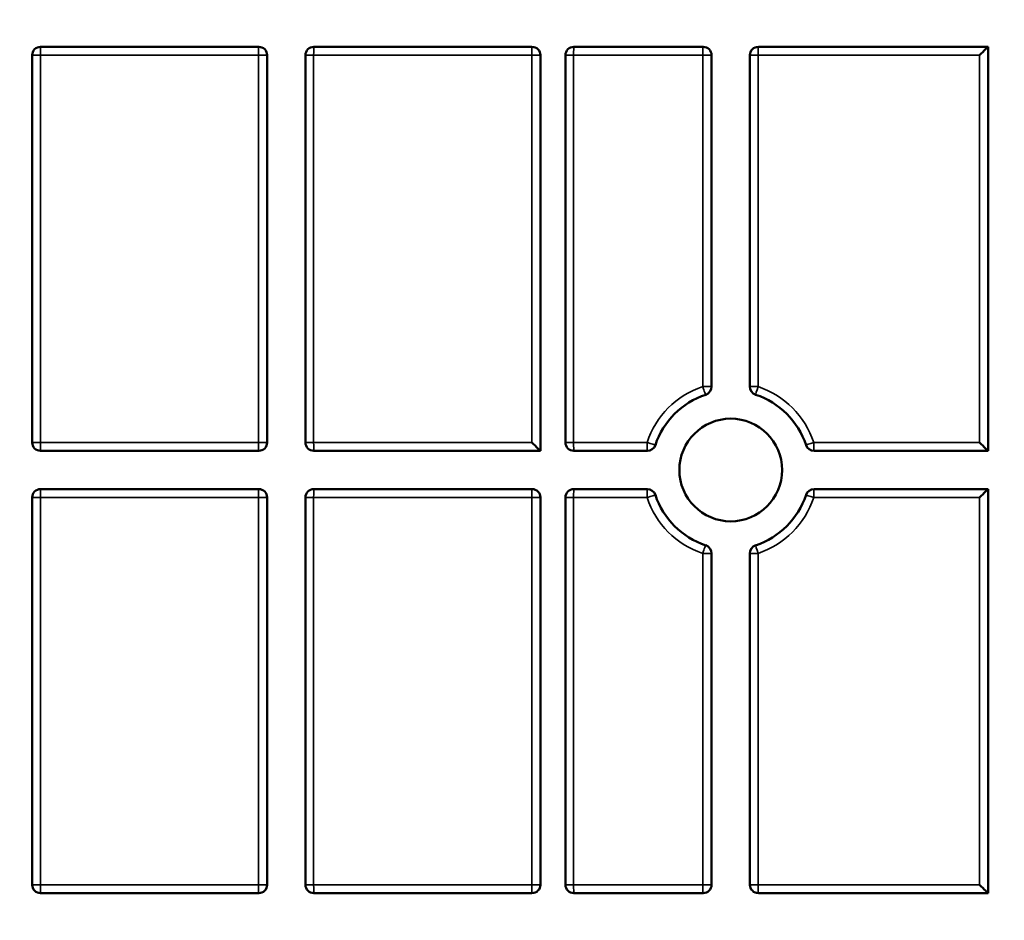
# Model space of a CAD drawing. Units: inches. Extents: x 3 to 157, y -86 to 85.
# Drawn here: x 8 to 13, y 48 to 53 of the extents above; entities that cross this region are included whole.
import ezdxf

# ---------------------------------------------------------------- set-up
doc = ezdxf.new("R2010")
doc.units = ezdxf.units.IN
doc.header["$LTSCALE"] = 8
doc.header["$MEASUREMENT"] = 0
for name, color, linetype, lineweight in [('Dimension (ANSI)', 7, 'Continuous', 25), ('Visible (ANSI)', 7, 'Continuous', 50), ('Visible Narrow (ANSI)', 7, 'Continuous', 35)]:
    doc.layers.add(name, color=color, linetype=linetype, lineweight=lineweight)
doc.styles.get("Standard").update_dxf_attribs({"font": 'calibril.ttf'})
doc.dimstyles.new('Default (ANSI)', dxfattribs={"dimscale": 8, "dimtxt": 0.125, "dimasz": 0.098425, "dimexe": 0.125, "dimexo": 0.0625, "dimgap": 0.031496, "dimtad": 0, "dimtih": 1, "dimtoh": 1, "dimrnd": 1e-08, "dimzin": 4, "dimdsep": 46, "dimtxsty": 'Standard', "dimcen": 0.09, "dimdle": 0.393701, "dimclrd": 256, "dimclre": 256, "dimclrt": 256, "dimadec": 0, "dimazin": 1, "dimtfac": 1, "dimtofl": 0, "dimtmove": 0, "dimatfit": 3, "dimfxl": 1, "dimtolj": 1, "dimtzin": 4, "dimlwd": -1, "dimlwe": -1, "dimarcsym": 0})

# ---------------------------------------------------------------- blocks, each defined once
blk = doc.blocks.new('*D15')
at = {"layer": 'Defpoints', "color": 0, "transparency": 16777216}
for p in [(11.0164, 54.4896), (11.1594, 54.385)]:
    blk.add_point(p, dxfattribs=at)
at = {"layer": 'Dimension (ANSI)', "transparency": 16777216}
for p, q in [((15.4944, 51.2151), (11.7951, 53.9202)), ((16.7648, 51.2151), (15.4944, 51.2151))]:
    blk.add_line(p, q, dxfattribs=at)
blk.add_solid([(11.8725, 54.0262), (11.7176, 53.8143), (11.1594, 54.385)], dxfattribs=at)
at = {"layer": 'Dimension (ANSI)', "transparency": 16777216, "insert": (17.0167, 52.7069), "char_height": 1, "attachment_point": 1}
blk.add_mtext('\\A1; \\fCalibri Light|b0|i0;\\H1.0000;4X R.18\\P[R4.5]', dxfattribs=at)
blk = doc.blocks.new('*D17')
at = {"layer": 'Defpoints', "color": 0, "transparency": 16777216}
for p in [(8.4964, 54.4896), (8.4964, 46.4974), (26.2296, 46.4974)]:
    blk.add_point(p, dxfattribs=at)
at = {"layer": 'Dimension (ANSI)', "transparency": 16777216}
for p, q in [((8.9964, 54.4896), (27.2296, 54.4896)), ((26.2296, 53.7022), (26.2296, 47.2848)), ((8.9964, 46.4974), (27.2296, 46.4974)), ((26.2296, 46.4974), (26.2296, 44.9068)), ((26.2296, 44.9068), (25.4422, 44.9068))]:
    blk.add_line(p, q, dxfattribs=at)
for points in [[(26.0983, 53.7022), (26.3608, 53.7022), (26.2296, 54.4896)], [(26.0983, 47.2848), (26.3608, 47.2848), (26.2296, 46.4974)]]:
    blk.add_solid(points, dxfattribs=at)
at = {"layer": 'Dimension (ANSI)', "transparency": 16777216, "char_height": 1, "attachment_point": 1}
for s, insert in [('\\A1; 7.99', (21.571, 46.1803)), ('\\A1;[203.0]', (20.9979, 44.6548))]:
    blk.add_mtext(s, dxfattribs=dict(at, insert=insert))

msp = doc.modelspace()

# ---------------------------------------------------------------- linework, layer by layer
at = {"layer": 'Visible (ANSI)'}
for p, q in [((8.5954, 52.493), (9.6259, 52.493)), ((9.887, 52.493), (10.9174, 52.493)), ((11.1154, 52.493), (11.7259, 52.493)), ((11.987, 52.493), (13.0734, 52.493)), ((13.0734, 52.493), (13.0734, 50.5841)), ((8.5554, 50.6241), (8.5554, 52.453)), ((9.6659, 52.453), (9.6659, 50.6241)), ((9.847, 50.6241), (9.847, 52.453)), ((10.9574, 52.453), (10.9574, 50.5841)), ((11.0754, 50.6241), (11.0754, 52.453)), ((11.7659, 52.453), (11.7659, 50.8874)), ((11.947, 50.8874), (11.947, 52.453)), ((9.6259, 50.5841), (8.5954, 50.5841)), ((10.9574, 50.5841), (9.887, 50.5841)), ((11.4625, 50.5841), (11.1154, 50.5841)), ((13.0734, 50.5841), (12.2504, 50.5841)), ((8.5954, 50.403), (9.6259, 50.403)), ((9.887, 50.403), (10.9174, 50.403)), ((11.1154, 50.403), (11.4625, 50.403)), ((12.2504, 50.403), (13.0734, 50.403)), ((13.0734, 50.403), (13.0734, 48.4941)), ((8.5554, 48.5341), (8.5554, 50.363)), ((9.6659, 50.363), (9.6659, 48.5341)), ((9.847, 48.5341), (9.847, 50.363)), ((10.9574, 50.363), (10.9574, 48.5341)), ((11.0754, 48.5341), (11.0754, 50.363)), ((11.7659, 50.0996), (11.7659, 48.5341)), ((11.947, 48.5341), (11.947, 50.0996)), ((9.6259, 48.4941), (8.5954, 48.4941)), ((10.9174, 48.4941), (9.887, 48.4941)), ((11.7259, 48.4941), (11.1154, 48.4941)), ((13.0734, 48.4941), (11.987, 48.4941))]:
    msp.add_line(p, q, dxfattribs=at)
msp.add_circle((11.8564, 50.4935), 0.2427, dxfattribs=at)
for centre, radius, start, end in [((8.5954, 52.453), 0.04, 90, 180), ((9.6259, 52.453), 0.04, 0, 90), ((9.887, 52.453), 0.04, 90, 180), ((10.9174, 52.453), 0.04, 0, 90), ((11.1154, 52.453), 0.04, 90, 180), ((11.7259, 52.453), 0.04, 0, 90), ((11.987, 52.453), 0.04, 90, 180), ((11.7259, 50.8874), 0.04, 288.3355, 0), ((11.987, 50.8874), 0.04, 180, 251.6645), ((11.8564, 50.4935), 0.375, 108.3355, 161.6645), ((11.8564, 50.4935), 0.375, 18.3355, 71.6645), ((8.5954, 50.6241), 0.04, 180, 270), ((9.6259, 50.6241), 0.04, 270, 0), ((9.887, 50.6241), 0.04, 180, 270), ((11.1154, 50.6241), 0.04, 180, 270), ((11.4625, 50.6241), 0.04, 270, 341.6645), ((12.2504, 50.6241), 0.04, 198.3355, 270), ((8.5954, 50.363), 0.04, 90, 180), ((9.6259, 50.363), 0.04, 0, 90), ((9.887, 50.363), 0.04, 90, 180), ((10.9174, 50.363), 0.04, 0, 90), ((11.1154, 50.363), 0.04, 90, 180), ((11.4625, 50.363), 0.04, 18.3355, 90), ((12.2504, 50.363), 0.04, 90, 161.6645), ((11.8564, 50.4935), 0.375, 198.3355, 251.6645), ((11.8564, 50.4935), 0.375, 288.3355, 341.6645), ((11.7259, 50.0996), 0.04, 0, 71.6645), ((11.987, 50.0996), 0.04, 108.3355, 180), ((8.5954, 48.5341), 0.04, 180, 270), ((9.6259, 48.5341), 0.04, 270, 0), ((9.887, 48.5341), 0.04, 180, 270), ((10.9174, 48.5341), 0.04, 270, 0), ((11.1154, 48.5341), 0.04, 180, 270), ((11.7259, 48.5341), 0.04, 270, 0), ((11.987, 48.5341), 0.04, 180, 270)]:
    msp.add_arc(centre, radius, start, end, dxfattribs=at)
for centre, major_axis, start_param, end_param in [((13.0334, 52.453), (0.04, 0.04), 0.017453, 1.58825), ((10.9174, 50.6241), (0.04, -0.04), 4.694936, 6.265732), ((13.0334, 50.6241), (-0.04, 0.04), 1.553343, 3.124139), ((13.0334, 50.363), (0.04, 0.04), 0.017453, 1.58825), ((13.0334, 48.5341), (-0.04, 0.04), 1.553343, 3.124139)]:
    msp.add_ellipse(centre, major_axis=major_axis, ratio=0.017455, start_param=start_param, end_param=end_param, dxfattribs=at)
at = {"layer": 'Visible Narrow (ANSI)'}
for p, q in [((8.594, 52.453), (8.5554, 52.453)), ((8.594, 50.6241), (8.594, 52.453)), ((8.594, 52.453), (9.6245, 52.453)), ((9.6659, 52.453), (9.6245, 52.453)), ((9.6245, 52.453), (9.6245, 50.6241)), ((9.8856, 52.453), (9.847, 52.453)), ((9.8856, 52.453), (10.916, 52.453)), ((9.8856, 50.6241), (9.8856, 52.453)), ((10.9574, 52.453), (10.916, 52.453)), ((10.916, 52.453), (10.916, 50.6241)), ((11.114, 52.453), (11.0754, 52.453)), ((11.114, 50.6241), (11.114, 52.453)), ((11.114, 52.453), (11.7245, 52.453)), ((11.7659, 52.453), (11.7245, 52.453)), ((11.7245, 52.453), (11.7245, 50.8874)), ((11.9856, 52.453), (11.947, 52.453)), ((11.9856, 52.453), (13.032, 52.453)), ((11.9856, 50.8874), (11.9856, 52.453)), ((13.032, 52.453), (13.032, 50.6241)), ((11.7245, 50.8874), (11.7659, 50.8874)), ((11.947, 50.8874), (11.9856, 50.8874)), ((8.5554, 50.6241), (8.594, 50.6241)), ((9.6245, 50.6241), (8.594, 50.6241)), ((9.6245, 50.6241), (9.6659, 50.6241)), ((9.847, 50.6241), (9.8856, 50.6241)), ((10.916, 50.6241), (9.8856, 50.6241)), ((11.0754, 50.6241), (11.114, 50.6241)), ((11.4611, 50.6241), (11.114, 50.6241)), ((13.032, 50.6241), (12.249, 50.6241)), ((8.594, 50.363), (8.5554, 50.363)), ((8.594, 48.5341), (8.594, 50.363)), ((8.594, 50.363), (9.6245, 50.363)), ((9.6659, 50.363), (9.6245, 50.363)), ((9.6245, 50.363), (9.6245, 48.5341)), ((9.8856, 50.363), (9.847, 50.363)), ((9.8856, 48.5341), (9.8856, 50.363)), ((9.8856, 50.363), (10.916, 50.363)), ((10.9574, 50.363), (10.916, 50.363)), ((10.916, 50.363), (10.916, 48.5341)), ((11.114, 50.363), (11.0754, 50.363)), ((11.114, 48.5341), (11.114, 50.363)), ((11.114, 50.363), (11.4611, 50.363)), ((12.249, 50.363), (13.032, 50.363)), ((13.032, 50.363), (13.032, 48.5341)), ((11.7659, 50.0996), (11.7245, 50.0996)), ((11.7245, 50.0996), (11.7245, 48.5341)), ((11.9856, 50.0996), (11.947, 50.0996)), ((11.9856, 48.5341), (11.9856, 50.0996)), ((8.5554, 48.5341), (8.594, 48.5341)), ((9.6245, 48.5341), (8.594, 48.5341)), ((9.6245, 48.5341), (9.6659, 48.5341)), ((9.847, 48.5341), (9.8856, 48.5341)), ((10.916, 48.5341), (9.8856, 48.5341)), ((10.916, 48.5341), (10.9574, 48.5341)), ((11.0754, 48.5341), (11.114, 48.5341)), ((11.7245, 48.5341), (11.114, 48.5341)), ((11.7245, 48.5341), (11.7659, 48.5341)), ((11.947, 48.5341), (11.9856, 48.5341)), ((13.032, 48.5341), (11.9856, 48.5341))]:
    msp.add_line(p, q, dxfattribs=at)
for start, end in [(108.3355, 161.6645), (18.3355, 71.6645), (198.3355, 251.6645), (288.3355, 341.6645)]:
    msp.add_arc((11.855, 50.4935), 0.415, start, end, dxfattribs=at)
for centre, major_axis, ratio, start_param, end_param in [((8.5954, 52.453), (0, 0.04), 0.034899, 0, 1.570796), ((9.6259, 52.453), (0, 0.04), 0.034899, 0, 1.570796), ((9.887, 52.453), (0, 0.04), 0.034899, 0, 1.570796), ((10.9174, 52.453), (0, 0.04), 0.034899, 0, 1.570796), ((11.1154, 52.453), (0, 0.04), 0.034899, 0, 1.570796), ((11.7259, 52.453), (0, 0.04), 0.034899, 0, 1.570796), ((11.987, 52.453), (0, 0.04), 0.034899, 0, 1.570796), ((11.7259, 50.8874), (0.0126, -0.038), 0.03313, 4.70141, 6.283185), ((11.987, 50.8874), (-0.0126, -0.038), 0.03313, 4.723368, 6.283185), ((8.5954, 50.6241), (0, -0.04), 0.034899, 4.712389, 6.283185), ((9.6259, 50.6241), (0, -0.04), 0.034899, 4.712389, 6.283185), ((9.887, 50.6241), (0, -0.04), 0.034899, 4.712389, 6.283185), ((11.1154, 50.6241), (0, -0.04), 0.034899, 4.712389, 6.283185), ((11.4625, 50.6241), (0, -0.04), 0.034899, 4.712389, 6.283185), ((11.4625, 50.6241), (0.038, -0.0126), 0.010985, 4.679255, 6.283185), ((12.2504, 50.6241), (-0.038, -0.0126), 0.010985, 4.745523, 6.283185), ((12.2504, 50.6241), (0, -0.04), 0.034899, 4.712389, 6.283185), ((8.5954, 50.363), (0, 0.04), 0.034899, 0, 1.570796), ((9.6259, 50.363), (0, 0.04), 0.034899, 0, 1.570796), ((9.887, 50.363), (0, 0.04), 0.034899, 0, 1.570796), ((10.9174, 50.363), (0, 0.04), 0.034899, 0, 1.570796), ((11.1154, 50.363), (0, 0.04), 0.034899, 0, 1.570796), ((11.4625, 50.363), (0, 0.04), 0.034899, 0, 1.570796), ((12.2504, 50.363), (0, 0.04), 0.034899, 0, 1.570796), ((11.4625, 50.363), (0.038, 0.0126), 0.010985, 0, 1.60393), ((12.2504, 50.363), (-0.038, 0.0126), 0.010985, 0, 1.537663), ((11.7259, 50.0996), (0.0126, 0.038), 0.03313, 0, 1.581775), ((11.987, 50.0996), (-0.0126, 0.038), 0.03313, 0, 1.559817), ((8.5954, 48.5341), (0, -0.04), 0.034899, 4.712389, 6.283185), ((9.6259, 48.5341), (0, -0.04), 0.034899, 4.712389, 6.283185), ((9.887, 48.5341), (0, -0.04), 0.034899, 4.712389, 6.283185), ((10.9174, 48.5341), (0, -0.04), 0.034899, 4.712389, 6.283185), ((11.1154, 48.5341), (0, -0.04), 0.034899, 4.712389, 6.283185), ((11.7259, 48.5341), (0, -0.04), 0.034899, 4.712389, 6.283185), ((11.987, 48.5341), (0, -0.04), 0.034899, 4.712389, 6.283185)]:
    msp.add_ellipse(centre, major_axis=major_axis, ratio=ratio, start_param=start_param, end_param=end_param, dxfattribs=at)

# ---------------------------------------------------------------- dimensions: what is measured, and where the dimension line sits
at = {"layer": 'Dimension (ANSI)'}
dim = msp.add_linear_dim(base=(26.2296, 46.4974), p1=(8.4964, 54.4896), p2=(8.4964, 46.4974), angle=90, text=' <>\\X[203.0]', dimstyle='Default (ANSI)', override={"dimgap": 0.031496, "dimdec": 2, "dimpost": '\\X', "dimtol": 0, "dimlim": 0, "dimtp": 0, "dimtm": 0, "dimtdec": 2, "dimatfit": 2, "dimtvp": -0.25}, dxfattribs=at)
dim.commit()
dim.dimension.update_dxf_attribs({"geometry": '*D17', "text_midpoint": (23.0941, 44.9068), "dimtype": 160})
dim = msp.add_radius_dim(center=(11.0164, 54.4896), mpoint=(11.1594, 54.385), text=' \\fCalibri Light|b0|i0;\\H1.0000;4X <>\\X[R4.5]', dimstyle='Default (ANSI)', override={"dimgap": 0.031496, "dimdec": 2, "dimlfac": 1, "dimpost": '\\X', "dimcen": 0, "dimtol": 0, "dimlim": 0, "dimtp": 0, "dimtm": 0, "dimtdec": 2, "dimtvp": -0.25}, dxfattribs=at)
dim.commit()
dim.dimension.update_dxf_attribs({"geometry": '*D15', "text_midpoint": (19.5406, 51.2151), "dimtype": 164})

doc.saveas('drawing.dxf')
